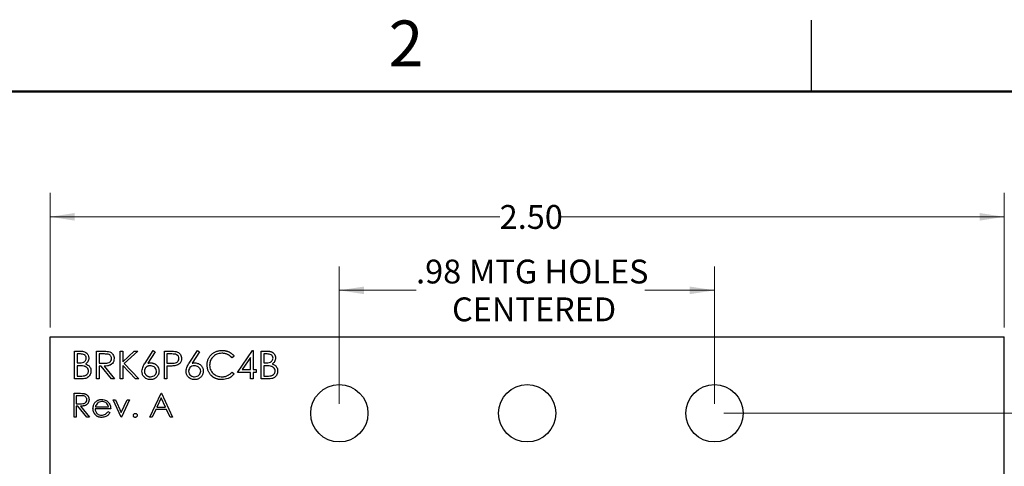
# Model space of a CAD drawing. Units: inches. Extents: x 0.1 to 16.9, y 0.1 to 10.9.
# Drawn here: x 8.6 to 13.8, y 8.5 to 10.9 of the extents above; entities that cross this region are included whole.
import ezdxf

# ---------------------------------------------------------------- set-up
doc = ezdxf.new("R2010")
doc.units = ezdxf.units.IN
doc.header["$MEASUREMENT"] = 0
doc.styles.add('SLDTEXTSTYLE0', font='TXT', dxfattribs={"width": 0.75})
doc.dimstyles.new('SLDDIMSTYLE0', dxfattribs={"dimtxt": 0.125, "dimasz": 0.13, "dimexe": 0, "dimexo": 0.0625, "dimgap": 0.03125, "dimtad": 0, "dimtih": 1, "dimtoh": 1, "dimlfac": 0.5, "dimrnd": 1e-09, "dimzin": 12, "dimdsep": 46, "dimtxsty": 'SLDTEXTSTYLE0', "dimsah": 1, "dimcen": 0.09, "dimadec": 0, "dimazin": 3, "dimtfac": 1, "dimtofl": 0, "dimtmove": 0, "dimatfit": 3, "dimfxl": 0, "dimfrac": 2, "dimtolj": 1, "dimtzin": 12, "dimarcsym": 0})
doc.dimstyles.new('SLDDIMSTYLE2', dxfattribs={"dimtxt": 0.125, "dimasz": 0.13, "dimexe": 0, "dimexo": 0.0625, "dimgap": 0.03125, "dimtad": 0, "dimtih": 1, "dimtoh": 1, "dimlfac": 0.5, "dimrnd": 1e-09, "dimzin": 4, "dimdsep": 46, "dimtxsty": 'SLDTEXTSTYLE0', "dimsah": 1, "dimcen": 0.09, "dimadec": 0, "dimazin": 1, "dimtfac": 1, "dimtofl": 0, "dimtmove": 0, "dimatfit": 3, "dimfxl": 0, "dimfrac": 2, "dimtolj": 1, "dimtzin": 12, "dimarcsym": 0})
doc.dimstyles.new('SLDDIMSTYLE3', dxfattribs={"dimtxt": 0.125, "dimasz": 0.13, "dimexe": 0, "dimexo": 0.0625, "dimgap": 0.03125, "dimtad": 0, "dimtih": 1, "dimtoh": 1, "dimlfac": 0.5, "dimrnd": 1e-09, "dimzin": 4, "dimdsep": 46, "dimtxsty": 'SLDTEXTSTYLE0', "dimsah": 1, "dimcen": 0.09, "dimadec": 0, "dimazin": 1, "dimtfac": 1, "dimtmove": 0, "dimatfit": 0, "dimfxl": 0, "dimfrac": 2, "dimtolj": 1, "dimtzin": 12, "dimarcsym": 0})

# ---------------------------------------------------------------- blocks, each defined once
blk = doc.blocks.new('_D')
at = {"color": 7, "linetype": 'Continuous', "lineweight": 18}
for p, q in [((10.2728, 8.8624), (10.2728, 9.5824)), ((12.2413, 8.8624), (12.2413, 9.5824)), ((10.2728, 9.4574), (10.6756, 9.4574)), ((12.2413, 9.4574), (11.8763, 9.4574))]:
    blk.add_line(p, q, dxfattribs=at)
for points in [[(10.2728, 9.4574), (10.4028, 9.4374), (10.4028, 9.4774)], [(12.2413, 9.4574), (12.1113, 9.4774), (12.1113, 9.4374)]]:
    blk.add_solid(points, dxfattribs=at)
at = {"color": 7, "linetype": 'Continuous', "lineweight": 18, "char_height": 0.125, "attachment_point": 1, "style": 'SLDTEXTSTYLE0'}
for s, insert in [('.98', (10.6756, 9.6185)), ('MTG HOLES', (10.9534, 9.6185)), ('CENTERED', (10.8644, 9.4201))]:
    blk.add_mtext(s, dxfattribs=dict(at, insert=insert))
blk = doc.blocks.new('_D_4')
at = {"color": 7, "linetype": 'Continuous', "lineweight": 18}
for p, q in [((14.0704, 9.213), (14.0704, 9.463)), ((13.8122, 9.213), (14.1954, 9.213)), ((12.2913, 8.8124), (14.1954, 8.8124)), ((14.0704, 8.8124), (14.0704, 8.5624))]:
    blk.add_line(p, q, dxfattribs=at)
for points in [[(14.0704, 9.213), (14.0904, 9.343), (14.0504, 9.343)], [(14.0704, 8.8124), (14.0504, 8.6824), (14.0904, 8.6824)]]:
    blk.add_solid(points, dxfattribs=at)
at = {"color": 7, "linetype": 'Continuous', "lineweight": 18, "insert": (13.9549, 9.0661), "char_height": 0.125, "attachment_point": 1, "style": 'SLDTEXTSTYLE0'}
blk.add_mtext('.20', dxfattribs=at)
blk = doc.blocks.new('_D_5')
at = {"color": 7, "linetype": 'Continuous', "lineweight": 18}
for p, q in [((12.2913, 8.8124), (14.1954, 8.8124)), ((14.0704, 8.8124), (14.0704, 7.3674)), ((14.0704, 5.6076), (14.0704, 7.169)), ((12.2913, 5.6076), (14.1954, 5.6076))]:
    blk.add_line(p, q, dxfattribs=at)
for points in [[(14.0704, 8.8124), (14.0504, 8.6824), (14.0904, 8.6824)], [(14.0704, 5.6076), (14.0904, 5.7376), (14.0504, 5.7376)]]:
    blk.add_solid(points, dxfattribs=at)
at = {"color": 7, "linetype": 'Continuous', "lineweight": 18, "insert": (13.9088, 7.3301), "char_height": 0.125, "attachment_point": 1, "style": 'SLDTEXTSTYLE0'}
blk.add_mtext('1.60', dxfattribs=at)
blk = doc.blocks.new('_D_7')
at = {"color": 7, "linetype": 'Continuous', "lineweight": 18}
for p, q in [((8.7548, 9.263), (8.7548, 9.9679)), ((13.7622, 9.263), (13.7622, 9.9679)), ((8.7548, 9.8429), (11.1143, 9.8429)), ((13.7622, 9.8429), (11.4376, 9.8429))]:
    blk.add_line(p, q, dxfattribs=at)
for points in [[(8.7548, 9.8429), (8.8848, 9.8229), (8.8848, 9.8629)], [(13.7622, 9.8429), (13.6322, 9.8629), (13.6322, 9.8229)]]:
    blk.add_solid(points, dxfattribs=at)
at = {"color": 7, "linetype": 'Continuous', "lineweight": 18, "insert": (11.1143, 9.9048), "char_height": 0.125, "attachment_point": 1, "style": 'SLDTEXTSTYLE0'}
blk.add_mtext('2.50', dxfattribs=at)

msp = doc.modelspace()

# ---------------------------------------------------------------- linework, layer by layer
at = {"color": 7, "linetype": 'Continuous', "lineweight": 25}
for p, q in [((12.75, 10.5), (12.75, 10.875)), ((8.7548, 9.213), (13.7622, 9.213)), ((8.7548, 5.207), (8.7548, 9.213)), ((13.7622, 5.207), (13.7622, 9.213)), ((8.8836, 9.1385), (8.9121, 9.1385)), ((8.8836, 8.9927), (8.8836, 9.1385)), ((8.9145, 9.1235), (8.8967, 9.1235)), ((8.8967, 9.1235), (8.8967, 9.0768)), ((8.9995, 9.1385), (9.0287, 9.1385)), ((8.9995, 8.9927), (8.9995, 9.1385)), ((9.04, 9.1235), (9.0126, 9.1235)), ((9.0126, 9.1235), (9.0126, 9.0749)), ((9.1229, 9.1385), (9.136, 9.1385)), ((9.1229, 8.9927), (9.1229, 9.1385)), ((9.136, 9.1385), (9.136, 9.083)), ((9.136, 9.083), (9.1968, 9.1385)), ((9.2155, 9.1385), (9.1438, 9.0731)), ((9.1968, 9.1385), (9.2155, 9.1385)), ((9.2533, 9.0757), (9.2968, 9.1422)), ((9.3069, 9.1343), (9.2684, 9.0754)), ((9.2968, 9.1422), (9.3069, 9.1343)), ((9.3548, 9.1385), (9.3834, 9.1385)), ((9.3548, 8.9927), (9.3548, 9.1385)), ((9.3945, 9.1235), (9.3679, 9.1235)), ((9.3679, 9.1235), (9.3679, 9.0749)), ((9.4851, 9.0757), (9.5286, 9.1422)), ((9.5387, 9.1343), (9.5002, 9.0754)), ((9.5286, 9.1422), (9.5387, 9.1343)), ((9.7212, 9.1117), (9.7098, 9.103)), ((9.738, 9.0263), (9.8177, 9.1422)), ((9.8072, 9.1046), (9.7638, 9.0413)), ((9.8072, 9.0413), (9.8072, 9.1046)), ((9.8177, 9.1422), (9.8203, 9.1422)), ((9.8203, 9.1422), (9.8203, 9.0413)), ((9.8633, 9.1385), (9.8918, 9.1385)), ((9.8633, 8.9927), (9.8633, 9.1385)), ((9.8942, 9.1235), (9.8764, 9.1235)), ((9.8764, 9.1235), (9.8764, 9.0768)), ((8.8967, 9.0768), (8.9055, 9.0768)), ((8.9054, 9.0618), (8.8967, 9.0618)), ((8.8967, 9.0618), (8.8967, 9.0076)), ((9.0126, 9.0749), (9.0393, 9.0747)), ((9.0233, 9.06), (9.0126, 9.06)), ((9.0126, 9.06), (9.0126, 8.9927)), ((9.0768, 8.9927), (9.0233, 9.06)), ((9.0394, 9.06), (9.093, 8.9927)), ((9.2036, 8.9927), (9.136, 9.063)), ((9.136, 9.063), (9.136, 8.9927)), ((9.1438, 9.0731), (9.2211, 8.9927)), ((9.3679, 9.0749), (9.3934, 9.0746)), ((9.3783, 9.06), (9.3679, 9.06)), ((9.3679, 9.06), (9.3679, 8.9927)), ((9.8764, 9.0768), (9.8852, 9.0768)), ((9.8851, 9.0618), (9.8764, 9.0618)), ((9.8764, 9.0618), (9.8764, 9.0076)), ((8.9231, 8.9927), (8.8836, 8.9927)), ((8.8967, 9.0076), (8.9153, 9.0076)), ((9.0126, 8.9927), (8.9995, 8.9927)), ((9.093, 8.9927), (9.0768, 8.9927)), ((9.136, 8.9927), (9.1229, 8.9927)), ((9.2211, 8.9927), (9.2036, 8.9927)), ((9.3679, 8.9927), (9.3548, 8.9927)), ((9.7098, 9.0282), (9.7212, 9.0195)), ((9.8072, 9.0263), (9.738, 9.0263)), ((9.7638, 9.0413), (9.8072, 9.0413)), ((9.8072, 8.9927), (9.8072, 9.0263)), ((9.8203, 8.9927), (9.8072, 8.9927)), ((9.8203, 9.0413), (9.8371, 9.0413)), ((9.8371, 9.0263), (9.8203, 9.0263)), ((9.8203, 9.0263), (9.8203, 8.9927)), ((9.8371, 9.0413), (9.8371, 9.0263)), ((9.9028, 8.9927), (9.8633, 8.9927)), ((9.8764, 9.0076), (9.895, 9.0076)), ((8.8809, 8.9174), (8.906, 8.9174)), ((8.8809, 8.7924), (8.8809, 8.9174)), ((8.9156, 8.9046), (8.8922, 8.9046)), ((8.8922, 8.9046), (8.8922, 8.8629)), ((9.2784, 8.7924), (9.3377, 8.9174)), ((9.3383, 8.893), (9.3157, 8.8453)), ((9.3377, 8.9174), (9.3393, 8.9174)), ((9.3604, 8.8453), (9.3383, 8.893)), ((9.3393, 8.9174), (9.397, 8.7924)), ((8.8922, 8.8629), (8.915, 8.8627)), ((8.9013, 8.8501), (8.8922, 8.8501)), ((8.8922, 8.8501), (8.8922, 8.7924)), ((8.9472, 8.7924), (8.9013, 8.8501)), ((8.9152, 8.8501), (8.9611, 8.7924)), ((9.0733, 8.8356), (8.9915, 8.8356)), ((8.9927, 8.8469), (9.062, 8.8469)), ((9.0861, 8.8837), (9.0982, 8.8837)), ((9.1277, 8.7924), (9.0861, 8.8837)), ((9.0982, 8.8837), (9.1285, 8.8172)), ((9.1285, 8.8172), (9.1589, 8.8837)), ((9.171, 8.8837), (9.1293, 8.7924)), ((9.1589, 8.8837), (9.171, 8.8837)), ((9.3157, 8.8453), (9.3604, 8.8453)), ((8.8922, 8.7924), (8.8809, 8.7924)), ((8.9611, 8.7924), (8.9472, 8.7924)), ((9.0585, 8.8212), (9.0684, 8.816)), ((9.1293, 8.7924), (9.1277, 8.7924)), ((9.2906, 8.7924), (9.2784, 8.7924)), ((9.3096, 8.8324), (9.2906, 8.7924)), ((9.3663, 8.8324), (9.3096, 8.8324)), ((9.3848, 8.7924), (9.3663, 8.8324)), ((9.397, 8.7924), (9.3848, 8.7924))]:
    msp.add_line(p, q, dxfattribs=at)
at = {"color": 7, "linetype": 'Continuous', "lineweight": 50}
msp.add_line((0.5, 10.5), (16.5, 10.5), dxfattribs=at)
at = {"color": 7, "linetype": 'Continuous', "lineweight": 25}
for centre in [(10.2728, 8.8124), (11.2585, 8.8124), (12.2413, 8.8124)]:
    msp.add_circle(centre, 0.1502, dxfattribs=at)
for points, knots in [([(8.9055, 9.0768), (8.9099, 9.0769), (8.9188, 9.077), (8.9299, 9.0793), (8.9374, 9.0843), (8.9418, 9.0893), (8.9448, 9.0954), (8.9451, 9.0999), (8.9453, 9.1021)], [0, 0, 0, 0, 0.25053, 0.499909, 0.624982, 0.750073, 0.875069, 1, 1, 1, 1]), ([(8.9121, 9.1385), (8.9183, 9.1384), (8.9307, 9.1381), (8.9472, 9.1307), (8.9568, 9.117), (8.9579, 9.1073), (8.9584, 9.1024)], [0, 0, 0, 0, 0.281322, 0.559928, 0.779937, 1, 1, 1, 1]), ([(8.9453, 9.1021), (8.9449, 9.1057), (8.9443, 9.1111), (8.9396, 9.1167), (8.9338, 9.1208), (8.9251, 9.1232), (8.918, 9.1234), (8.9145, 9.1235)], [0, 0, 0, 0, 0.248477, 0.373677, 0.498962, 0.74907, 1, 1, 1, 1]), ([(8.9584, 9.1024), (8.9582, 9.0989), (8.9577, 9.092), (8.9528, 9.0804), (8.9458, 9.0748), (8.9415, 9.0713)], [0, 0, 0, 0, 0.280855, 0.561542, 1, 1, 1, 1]), ([(9.0287, 9.1385), (9.0349, 9.1385), (9.046, 9.1386), (9.0569, 9.1371), (9.0618, 9.1365)], [0, 0, 0, 0, 0.560229, 1, 1, 1, 1]), ([(9.0393, 9.0747), (9.0437, 9.0748), (9.0523, 9.0749), (9.0632, 9.0771), (9.0705, 9.0819), (9.0763, 9.0886), (9.0774, 9.0952), (9.0781, 9.0995)], [0, 0, 0, 0, 0.251144, 0.501187, 0.626489, 0.751855, 1, 1, 1, 1]), ([(9.0911, 9.0995), (9.0908, 9.0949), (9.09, 9.0857), (9.0828, 9.0734), (9.0708, 9.0645), (9.0557, 9.0605), (9.0449, 9.0601), (9.0394, 9.06)], [0, 0, 0, 0, 0.186618, 0.372951, 0.559413, 0.779358, 1, 1, 1, 1]), ([(9.0781, 9.0995), (9.0779, 9.1017), (9.0776, 9.1059), (9.0747, 9.1118), (9.0706, 9.1167), (9.0634, 9.1215), (9.0527, 9.1233), (9.0442, 9.1235), (9.04, 9.1235)], [0, 0, 0, 0, 0.125008, 0.250006, 0.375073, 0.500087, 0.74947, 1, 1, 1, 1]), ([(9.0618, 9.1365), (9.0663, 9.135), (9.0755, 9.132), (9.0851, 9.1221), (9.0904, 9.1108), (9.0909, 9.1033), (9.0911, 9.0995)], [0, 0, 0, 0, 0.279776, 0.559471, 0.779614, 1, 1, 1, 1]), ([(9.3834, 9.1385), (9.3896, 9.1385), (9.4007, 9.1386), (9.4117, 9.137), (9.4166, 9.1363)], [0, 0, 0, 0, 0.560324, 1, 1, 1, 1]), ([(9.3934, 9.0746), (9.3977, 9.0747), (9.4062, 9.0748), (9.417, 9.0769), (9.4242, 9.0818), (9.4298, 9.0885), (9.4308, 9.095), (9.4314, 9.0993)], [0, 0, 0, 0, 0.251149, 0.501069, 0.62636, 0.75175, 1, 1, 1, 1]), ([(9.4314, 9.0993), (9.4308, 9.1035), (9.4298, 9.1098), (9.4244, 9.1164), (9.4176, 9.1214), (9.407, 9.1233), (9.3987, 9.1235), (9.3945, 9.1235)], [0, 0, 0, 0, 0.24831, 0.37371, 0.499003, 0.7489, 1, 1, 1, 1]), ([(9.4445, 9.0994), (9.4442, 9.0946), (9.4435, 9.085), (9.4362, 9.0733), (9.4262, 9.0657), (9.419, 9.0635), (9.4154, 9.0624)], [0, 0, 0, 0, 0.280107, 0.559378, 0.779501, 1, 1, 1, 1]), ([(9.4166, 9.1363), (9.421, 9.1347), (9.4299, 9.1315), (9.439, 9.1217), (9.4439, 9.1104), (9.4443, 9.1031), (9.4445, 9.0994)], [0, 0, 0, 0, 0.279692, 0.559394, 0.779508, 1, 1, 1, 1]), ([(9.5791, 9.0664), (9.5792, 9.0691), (9.5793, 9.0742), (9.5804, 9.0818), (9.5821, 9.089), (9.5846, 9.096), (9.5878, 9.1026), (9.5916, 9.1089), (9.5962, 9.1149), (9.6014, 9.1205), (9.6072, 9.1256), (9.6133, 9.1301), (9.6198, 9.1338), (9.6267, 9.1369), (9.6339, 9.1393), (9.6415, 9.141), (9.6494, 9.142), (9.6548, 9.1422), (9.6576, 9.1422)], [0, 0, 0, 0, 0.064558, 0.127014, 0.187955, 0.248014, 0.307748, 0.368235, 0.42947, 0.492743, 0.556258, 0.618217, 0.679655, 0.741246, 0.803415, 0.866815, 0.932328, 1, 1, 1, 1]), ([(9.6568, 9.1273), (9.6475, 9.1262), (9.6288, 9.1241), (9.6071, 9.1083), (9.5942, 9.0874), (9.5929, 9.0728), (9.5922, 9.0654)], [0, 0, 0, 0, 0.2798833, 0.5595358, 0.7796943, 1, 1, 1, 1]), ([(9.7098, 9.103), (9.709, 9.104), (9.7073, 9.1059), (9.7047, 9.1086), (9.702, 9.1111), (9.6992, 9.1135), (9.6962, 9.1157), (9.6931, 9.1177), (9.6899, 9.1195), (9.6854, 9.1217), (9.6796, 9.124), (9.6723, 9.1259), (9.6646, 9.1271), (9.6594, 9.1272), (9.6568, 9.1273)], [0, 0, 0, 0, 0.0631633, 0.1254749, 0.1871212, 0.2482943, 0.3092949, 0.3698501, 0.4309734, 0.492456, 0.616148, 0.7408437, 0.8681826, 0.9999781, 0.9999781, 0.9999781, 0.9999781]), ([(9.6576, 9.1422), (9.6593, 9.1422), (9.6626, 9.1422), (9.6675, 9.1418), (9.6723, 9.1412), (9.6769, 9.1403), (9.6815, 9.1392), (9.6859, 9.1378), (9.6902, 9.1361), (9.6943, 9.1343), (9.6983, 9.1322), (9.7022, 9.1298), (9.7058, 9.1273), (9.7093, 9.1246), (9.7125, 9.1217), (9.7157, 9.1186), (9.7185, 9.1153), (9.7203, 9.1129), (9.7212, 9.1117)], [0, 0, 0, 0, 0.068548, 0.135683, 0.201215, 0.265682, 0.329267, 0.392395, 0.45507, 0.517127, 0.57879, 0.63974, 0.700192, 0.759806, 0.819628, 0.879355, 0.939512, 1, 1, 1, 1]), ([(9.8852, 9.0768), (9.8896, 9.0769), (9.8985, 9.077), (9.9096, 9.0793), (9.9171, 9.0843), (9.9215, 9.0893), (9.9245, 9.0954), (9.9248, 9.0999), (9.925, 9.1021)], [0, 0, 0, 0, 0.2505234, 0.4999804, 0.6250506, 0.7500797, 0.8750724, 1, 1, 1, 1]), ([(9.8918, 9.1385), (9.8932, 9.1385), (9.8959, 9.1385), (9.8998, 9.1383), (9.9035, 9.138), (9.9069, 9.1375), (9.9101, 9.1369), (9.913, 9.1362), (9.9157, 9.1354), (9.9189, 9.1341), (9.9226, 9.1321), (9.9265, 9.1292), (9.9299, 9.1256), (9.9329, 9.1216), (9.9352, 9.1172), (9.9369, 9.1124), (9.9379, 9.1075), (9.938, 9.1041), (9.9381, 9.1024)], [0.0000171, 0.0000171, 0.0000171, 0.0000171, 0.0625941, 0.1213229, 0.1766801, 0.2283651, 0.2768684, 0.3218791, 0.3640986, 0.4033557, 0.4779679, 0.5505355, 0.6235845, 0.6981749, 0.7733537, 0.8472811, 0.9228183, 1, 1, 1, 1]), ([(9.925, 9.1021), (9.9246, 9.1057), (9.924, 9.1111), (9.9193, 9.1167), (9.9135, 9.1208), (9.9048, 9.1232), (9.8977, 9.1234), (9.8942, 9.1235)], [0, 0, 0, 0, 0.2484396, 0.3737035, 0.498983, 0.7490808, 1, 1, 1, 1]), ([(9.9381, 9.1024), (9.9379, 9.0989), (9.9374, 9.092), (9.9326, 9.0804), (9.9255, 9.0748), (9.9212, 9.0713)], [0, 0, 0, 0, 0.280829, 0.561491, 1, 1, 1, 1]), ([(8.9327, 9.0601), (8.9276, 9.0608), (8.9185, 9.0619), (8.9094, 9.0619), (8.9054, 9.0618)], [0, 0, 0, 0, 0.559846, 1, 1, 1, 1]), ([(8.9565, 9.0341), (8.9565, 9.0348), (8.9565, 9.0364), (8.9562, 9.0386), (8.9557, 9.0408), (8.955, 9.0429), (8.9541, 9.0449), (8.953, 9.0469), (8.9517, 9.0487), (8.9497, 9.0511), (8.9467, 9.0539), (8.9426, 9.0566), (8.9379, 9.0587), (8.9344, 9.0596), (8.9327, 9.0601)], [0, 0, 0, 0, 0.0602874, 0.1196024, 0.1775034, 0.2351427, 0.2921326, 0.3508712, 0.4100979, 0.4707315, 0.5948287, 0.7225788, 0.8566914, 0.9999486, 0.9999486, 0.9999486, 0.9999486]), ([(8.9415, 9.0713), (8.9459, 9.0696), (8.9546, 9.066), (8.9638, 9.0563), (8.9688, 9.0451), (8.9694, 9.0378), (8.9696, 9.0341)], [0, 0, 0, 0, 0.280418, 0.559591, 0.77977, 1, 1, 1, 1]), ([(9.237, 9.0333), (9.2384, 9.0419), (9.241, 9.0572), (9.2495, 9.07), (9.2533, 9.0757)], [0, 0, 0, 0, 0.558253, 1, 1, 1, 1]), ([(9.2807, 9.0618), (9.2796, 9.0618), (9.2774, 9.0618), (9.2742, 9.0614), (9.2712, 9.0607), (9.2684, 9.0598), (9.2657, 9.0586), (9.2631, 9.0571), (9.2607, 9.0554), (9.2585, 9.0534), (9.2566, 9.0513), (9.2548, 9.049), (9.2534, 9.0465), (9.2522, 9.044), (9.2512, 9.0414), (9.2505, 9.0386), (9.2502, 9.0358), (9.2501, 9.0338), (9.2501, 9.0328)], [0.0000475, 0.0000475, 0.0000475, 0.0000475, 0.0705993, 0.1379009, 0.2031962, 0.2667897, 0.3291064, 0.3906535, 0.4526531, 0.515748, 0.5779263, 0.63893, 0.6983507, 0.757296, 0.8163938, 0.8762669, 0.9368171, 1, 1, 1, 1]), ([(9.2684, 9.0754), (9.2712, 9.0758), (9.2762, 9.0766), (9.2812, 9.0768), (9.2835, 9.0768)], [0, 0, 0, 0, 0.559692, 1, 1, 1, 1]), ([(9.3136, 9.0328), (9.313, 9.0374), (9.3116, 9.0465), (9.302, 9.0558), (9.2915, 9.0611), (9.2843, 9.0616), (9.2807, 9.0618)], [0, 0, 0, 0, 0.278738, 0.558624, 0.779117, 1, 1, 1, 1]), ([(9.2835, 9.0768), (9.2849, 9.0768), (9.2879, 9.0767), (9.2921, 9.0761), (9.2963, 9.0751), (9.3002, 9.0737), (9.304, 9.072), (9.3076, 9.0699), (9.311, 9.0673), (9.3142, 9.0644), (9.3171, 9.0612), (9.3197, 9.0578), (9.3219, 9.0542), (9.3236, 9.0504), (9.325, 9.0465), (9.326, 9.0423), (9.3266, 9.038), (9.3267, 9.0351), (9.3267, 9.0336)], [0.0000284, 0.0000284, 0.0000284, 0.0000284, 0.0652308, 0.1284049, 0.1900671, 0.2509434, 0.3115458, 0.3728628, 0.4350237, 0.4990717, 0.5630911, 0.6255101, 0.68668, 0.7472825, 0.8085635, 0.8707421, 0.934341, 1, 1, 1, 1]), ([(9.4154, 9.0624), (9.4085, 9.0615), (9.3962, 9.06), (9.3838, 9.06), (9.3783, 9.06)], [0, 0, 0, 0, 0.559629, 1, 1, 1, 1]), ([(9.4688, 9.0333), (9.4702, 9.0419), (9.4728, 9.0572), (9.4813, 9.07), (9.4851, 9.0757)], [0, 0, 0, 0, 0.558282, 1, 1, 1, 1]), ([(9.5125, 9.0618), (9.5081, 9.0615), (9.4992, 9.0607), (9.489, 9.053), (9.4829, 9.0432), (9.4822, 9.0363), (9.4819, 9.0328)], [0, 0, 0, 0, 0.280067, 0.559492, 0.779708, 1, 1, 1, 1]), ([(9.5002, 9.0754), (9.503, 9.0758), (9.508, 9.0766), (9.5131, 9.0768), (9.5153, 9.0768)], [0, 0, 0, 0, 0.56, 1, 1, 1, 1]), ([(9.5455, 9.0328), (9.5448, 9.0374), (9.5434, 9.0465), (9.5339, 9.0558), (9.5233, 9.0611), (9.5161, 9.0616), (9.5125, 9.0618)], [0, 0, 0, 0, 0.278756, 0.558595, 0.779102, 1, 1, 1, 1]), ([(9.5153, 9.0768), (9.5217, 9.0761), (9.5345, 9.0746), (9.5487, 9.0629), (9.5573, 9.0487), (9.5581, 9.0386), (9.5586, 9.0336)], [0, 0, 0, 0, 0.279644, 0.559337, 0.779515, 1, 1, 1, 1]), ([(9.5976, 9.0144), (9.5961, 9.0162), (9.5932, 9.0199), (9.5895, 9.0257), (9.5862, 9.0318), (9.5836, 9.0382), (9.5816, 9.0449), (9.5802, 9.0518), (9.5793, 9.059), (9.5792, 9.0639), (9.5791, 9.0664)], [0, 0, 0, 0, 0.124329, 0.247156, 0.36878, 0.490734, 0.613614, 0.738958, 0.867311, 1, 1, 1, 1]), ([(9.5922, 9.0654), (9.5933, 9.056), (9.5956, 9.0371), (9.6138, 9.0168), (9.6355, 9.0054), (9.6503, 9.0044), (9.6577, 9.0039)], [0, 0, 0, 0, 0.279425, 0.558924, 0.77926, 1, 1, 1, 1]), ([(9.9124, 9.0601), (9.9073, 9.0608), (9.8982, 9.0619), (9.8891, 9.0619), (9.8851, 9.0618)], [0, 0, 0, 0, 0.559675, 1, 1, 1, 1]), ([(9.9362, 9.0341), (9.9358, 9.0376), (9.9349, 9.0448), (9.9265, 9.0552), (9.9177, 9.0583), (9.9124, 9.0601)], [0, 0, 0, 0, 0.27993, 0.560423, 1, 1, 1, 1]), ([(9.9212, 9.0713), (9.9256, 9.0696), (9.9343, 9.066), (9.9435, 9.0563), (9.9485, 9.0451), (9.9491, 9.0378), (9.9493, 9.0341)], [0, 0, 0, 0, 0.2804031, 0.5596265, 0.7797938, 1, 1, 1, 1]), ([(8.9153, 9.0076), (8.9199, 9.0077), (8.9291, 9.0079), (8.9429, 9.0108), (8.9517, 9.0189), (8.9559, 9.0271), (8.9563, 9.0318), (8.9565, 9.0341)], [0, 0, 0, 0, 0.2510704, 0.500814, 0.7494573, 0.874769, 1, 1, 1, 1]), ([(8.9696, 9.0341), (8.9688, 9.0275), (8.967, 9.0144), (8.9539, 9.0006), (8.9385, 8.9935), (8.9282, 8.993), (8.9231, 8.9927)], [0, 0, 0, 0, 0.279169, 0.558676, 0.77904, 1, 1, 1, 1]), ([(9.2812, 8.9889), (9.2746, 8.9897), (9.2616, 8.9913), (9.2469, 9.0031), (9.2385, 9.018), (9.2375, 9.0282), (9.237, 9.0333)], [0, 0, 0, 0, 0.279655, 0.55908, 0.779555, 1, 1, 1, 1]), ([(9.2501, 9.0328), (9.2501, 9.0318), (9.2501, 9.0299), (9.2506, 9.027), (9.2513, 9.0243), (9.2524, 9.0217), (9.2536, 9.0191), (9.2553, 9.0168), (9.2571, 9.0145), (9.2593, 9.0123), (9.2617, 9.0103), (9.2642, 9.0086), (9.2669, 9.0071), (9.2696, 9.006), (9.2725, 9.005), (9.2755, 9.0044), (9.2786, 9.004), (9.2808, 9.0039), (9.2819, 9.0039)], [0, 0, 0, 0, 0.0618417, 0.1212624, 0.1807459, 0.2392309, 0.2983076, 0.3581828, 0.4203592, 0.4847924, 0.5499385, 0.6137183, 0.6766807, 0.7391542, 0.8021997, 0.8667402, 0.9320497, 0.9999768, 0.9999768, 0.9999768, 0.9999768]), ([(9.3267, 9.0336), (9.3267, 9.0316), (9.3265, 9.0275), (9.3254, 9.0217), (9.3236, 9.0161), (9.321, 9.0109), (9.3178, 9.0061), (9.3139, 9.0018), (9.3094, 8.998), (9.3043, 8.9948), (9.2989, 8.9922), (9.2932, 8.9903), (9.2872, 8.9891), (9.2832, 8.989), (9.2812, 8.9889)], [0, 0, 0, 0, 0.0859479, 0.1691252, 0.2503991, 0.3322897, 0.4133643, 0.4941723, 0.5760217, 0.660757, 0.7457831, 0.8300436, 0.9140275, 1, 1, 1, 1]), ([(9.2819, 9.0039), (9.2863, 9.0043), (9.2953, 9.0052), (9.3057, 9.0127), (9.3125, 9.0222), (9.3133, 9.0293), (9.3136, 9.0328)], [0, 0, 0, 0, 0.279992, 0.559851, 0.779975, 1, 1, 1, 1]), ([(9.513, 8.9889), (9.5065, 8.9897), (9.4934, 8.9913), (9.4787, 9.0031), (9.4703, 9.018), (9.4693, 9.0282), (9.4688, 9.0333)], [0, 0, 0, 0, 0.279705, 0.559115, 0.779579, 1, 1, 1, 1]), ([(9.4819, 9.0328), (9.4825, 9.0283), (9.4838, 9.0194), (9.4929, 9.0101), (9.5031, 9.0047), (9.5102, 9.0042), (9.5137, 9.0039)], [0, 0, 0, 0, 0.279065, 0.558838, 0.779258, 1, 1, 1, 1]), ([(9.5586, 9.0336), (9.5585, 9.0316), (9.5584, 9.0275), (9.5572, 9.0217), (9.5554, 9.0161), (9.5528, 9.0109), (9.5496, 9.0061), (9.5457, 9.0018), (9.5412, 8.998), (9.5362, 8.9948), (9.5307, 8.9922), (9.525, 8.9903), (9.5191, 8.9891), (9.515, 8.989), (9.513, 8.9889)], [0, 0, 0, 0, 0.0859479, 0.1691252, 0.2503991, 0.3322897, 0.4133643, 0.4941723, 0.5760217, 0.660757, 0.7457831, 0.8300436, 0.9140275, 0.9999761, 0.9999761, 0.9999761, 0.9999761]), ([(9.5137, 9.0039), (9.5182, 9.0043), (9.5271, 9.0052), (9.5375, 9.0127), (9.5444, 9.0222), (9.5451, 9.0293), (9.5455, 9.0328)], [0, 0, 0, 0, 0.279997, 0.559862, 0.77999, 1, 1, 1, 1]), ([(9.6578, 8.9889), (9.6562, 8.9889), (9.6531, 8.989), (9.6485, 8.9893), (9.6441, 8.9898), (9.6397, 8.9905), (9.6355, 8.9914), (9.6315, 8.9925), (9.6275, 8.9938), (9.6237, 8.9953), (9.62, 8.997), (9.6164, 8.9989), (9.6129, 9.001), (9.6096, 9.0032), (9.6064, 9.0057), (9.6033, 9.0084), (9.6004, 9.0113), (9.5985, 9.0134), (9.5976, 9.0144)], [0.0000246, 0.0000246, 0.0000246, 0.0000246, 0.0696628, 0.1377496, 0.2039167, 0.2687799, 0.3324137, 0.3947535, 0.45618, 0.5169956, 0.5773959, 0.6371983, 0.6969992, 0.7567562, 0.8165539, 0.876948, 0.9381318, 1, 1, 1, 1]), ([(9.6577, 9.0039), (9.6602, 9.004), (9.6652, 9.0041), (9.6726, 9.0053), (9.6796, 9.0072), (9.6863, 9.0098), (9.6927, 9.0133), (9.6988, 9.0175), (9.7045, 9.0225), (9.708, 9.0263), (9.7098, 9.0282)], [0.0000251, 0.0000251, 0.0000251, 0.0000251, 0.1285152, 0.2529486, 0.3747547, 0.4959398, 0.6171806, 0.7409095, 0.8678111, 1, 1, 1, 1]), ([(9.7212, 9.0195), (9.7167, 9.0144), (9.7077, 9.0041), (9.6861, 8.9917), (9.6685, 8.99), (9.6578, 8.9889)], [0, 0, 0, 0, 0.280383, 0.560791, 1, 1, 1, 1]), ([(9.895, 9.0076), (9.8996, 9.0077), (9.9088, 9.0079), (9.9226, 9.0108), (9.9314, 9.0189), (9.9356, 9.0271), (9.936, 9.0318), (9.9362, 9.0341)], [0, 0, 0, 0, 0.251002, 0.500844, 0.749441, 0.874761, 1, 1, 1, 1]), ([(9.9493, 9.0341), (9.9485, 9.0275), (9.9467, 9.0144), (9.9336, 9.0006), (9.9182, 8.9935), (9.9079, 8.993), (9.9028, 8.9927)], [0, 0, 0, 0, 0.2791403, 0.5586347, 0.7790502, 1, 1, 1, 1]), ([(8.906, 8.9174), (8.9113, 8.9174), (8.9207, 8.9174), (8.9301, 8.9162), (8.9343, 8.9157)], [0, 0, 0, 0, 0.5603027, 1, 1, 1, 1]), ([(8.9483, 8.884), (8.9481, 8.8858), (8.9478, 8.8895), (8.9454, 8.8945), (8.9418, 8.8987), (8.9357, 8.9028), (8.9265, 8.9044), (8.9192, 8.9045), (8.9156, 8.9046)], [0, 0, 0, 0, 0.125019, 0.250068, 0.375104, 0.500118, 0.749531, 1, 1, 1, 1]), ([(8.9343, 8.9157), (8.9352, 8.9154), (8.937, 8.915), (8.9396, 8.9141), (8.9421, 8.913), (8.9444, 8.9117), (8.9466, 8.9102), (8.9487, 8.9085), (8.9507, 8.9067), (8.9525, 8.9047), (8.9542, 8.9025), (8.9556, 8.9002), (8.9568, 8.8978), (8.9578, 8.8953), (8.9585, 8.8926), (8.9591, 8.8898), (8.9594, 8.8869), (8.9595, 8.8849), (8.9595, 8.8839)], [0.0000342, 0.0000342, 0.0000342, 0.0000342, 0.0642168, 0.1270638, 0.1887445, 0.2491321, 0.3094525, 0.3698267, 0.4306501, 0.4923519, 0.5540721, 0.6156898, 0.6767977, 0.738439, 0.8013169, 0.8651845, 0.9316413, 1, 1, 1, 1]), ([(8.915, 8.8627), (8.9188, 8.8628), (8.9262, 8.8629), (8.9355, 8.8648), (8.9418, 8.8689), (8.9468, 8.8746), (8.9477, 8.8802), (8.9483, 8.884)], [0, 0, 0, 0, 0.2511871, 0.5010974, 0.6265138, 0.7518559, 1, 1, 1, 1]), ([(8.9595, 8.8839), (8.9594, 8.8823), (8.9593, 8.879), (8.9584, 8.8743), (8.9568, 8.8699), (8.9546, 8.8658), (8.9519, 8.8622), (8.9486, 8.8589), (8.9447, 8.8562), (8.9412, 8.8544), (8.938, 8.8532), (8.9354, 8.8523), (8.9325, 8.8517), (8.9295, 8.8511), (8.9262, 8.8506), (8.9227, 8.8503), (8.919, 8.8501), (8.9165, 8.8501), (8.9152, 8.8501)], [0, 0, 0, 0, 0.0787802, 0.1537206, 0.2267135, 0.2991912, 0.37119, 0.4430064, 0.5166892, 0.5932172, 0.6338729, 0.6769891, 0.7228995, 0.7719586, 0.8242113, 0.8793787, 0.9379481, 0.9999636, 0.9999636, 0.9999636, 0.9999636]), ([(8.9803, 8.8378), (8.9809, 8.844), (8.9819, 8.8551), (8.9881, 8.8643), (8.9908, 8.8683)], [0, 0, 0, 0, 0.559398, 1, 1, 1, 1]), ([(9.0262, 8.7908), (9.0245, 8.7908), (9.0211, 8.7909), (9.0161, 8.7916), (9.0114, 8.7927), (9.007, 8.7943), (9.0029, 8.7963), (8.9991, 8.7988), (8.9956, 8.8018), (8.9924, 8.8052), (8.9896, 8.8088), (8.9871, 8.8126), (8.985, 8.8165), (8.9833, 8.8205), (8.9819, 8.8247), (8.981, 8.8289), (8.9804, 8.8333), (8.9803, 8.8363), (8.9803, 8.8378)], [0.0000156, 0.0000156, 0.0000156, 0.0000156, 0.0715787, 0.1396292, 0.2047967, 0.268135, 0.3298137, 0.3913014, 0.4534335, 0.5165517, 0.5796313, 0.6411189, 0.701294, 0.7608103, 0.8199317, 0.8789196, 0.9389828, 1, 1, 1, 1]), ([(8.9908, 8.8683), (8.992, 8.8696), (8.9942, 8.8723), (8.998, 8.8758), (9.002, 8.8787), (9.0064, 8.8812), (9.011, 8.883), (9.0159, 8.8844), (9.0211, 8.8852), (9.0247, 8.8853), (9.0265, 8.8853)], [0.0000242, 0.0000242, 0.0000242, 0.0000242, 0.1288353, 0.2535893, 0.3746433, 0.49534, 0.6163248, 0.7397593, 0.8668423, 1, 1, 1, 1]), ([(8.9915, 8.8356), (8.9921, 8.8307), (8.9932, 8.8208), (9.0021, 8.8096), (9.0132, 8.8029), (9.021, 8.8023), (9.0248, 8.802)], [0, 0, 0, 0, 0.2799839, 0.5593717, 0.7795771, 1, 1, 1, 1]), ([(9.0036, 8.8655), (9.0008, 8.8625), (8.996, 8.8569), (8.9937, 8.8499), (8.9927, 8.8469)], [0, 0, 0, 0, 0.55878, 1, 1, 1, 1]), ([(9.0271, 8.8741), (9.0223, 8.8737), (9.0136, 8.8729), (9.0066, 8.8678), (9.0036, 8.8655)], [0, 0, 0, 0, 0.559434, 1, 1, 1, 1]), ([(9.0265, 8.8853), (9.0346, 8.8844), (9.0492, 8.8827), (9.059, 8.872), (9.0633, 8.8673)], [0, 0, 0, 0, 0.558947, 1, 1, 1, 1]), ([(9.062, 8.8469), (9.0607, 8.8512), (9.0579, 8.8598), (9.0483, 8.8685), (9.0377, 8.8733), (9.0306, 8.8738), (9.0271, 8.8741)], [0, 0, 0, 0, 0.280118, 0.55923, 0.77958, 1, 1, 1, 1]), ([(9.0633, 8.8673), (9.0666, 8.8618), (9.0724, 8.852), (9.073, 8.8407), (9.0733, 8.8356)], [0, 0, 0, 0, 0.558931, 1, 1, 1, 1]), ([(9.0248, 8.802), (9.0286, 8.8023), (9.0362, 8.8029), (9.049, 8.8084), (9.0549, 8.8164), (9.0585, 8.8212)], [0, 0, 0, 0, 0.280515, 0.561016, 1, 1, 1, 1]), ([(9.0684, 8.816), (9.0659, 8.8119), (9.0608, 8.8036), (9.0464, 8.793), (9.0339, 8.7916), (9.0262, 8.7908)], [0, 0, 0, 0, 0.2809118, 0.561363, 1, 1, 1, 1]), ([(9.1918, 8.8012), (9.192, 8.8027), (9.1924, 8.8058), (9.1952, 8.8092), (9.1986, 8.8113), (9.201, 8.8115), (9.2023, 8.8116)], [0, 0, 0, 0, 0.279591, 0.559246, 0.779477, 1, 1, 1, 1]), ([(9.2023, 8.7908), (9.2007, 8.791), (9.1977, 8.7913), (9.1943, 8.7942), (9.1922, 8.7976), (9.192, 8.8), (9.1918, 8.8012)], [0, 0, 0, 0, 0.2796477, 0.5591253, 0.7795875, 1, 1, 1, 1]), ([(9.2023, 8.8116), (9.2038, 8.8114), (9.2069, 8.8111), (9.2102, 8.8082), (9.2124, 8.8048), (9.2126, 8.8024), (9.2127, 8.8012)], [0, 0, 0, 0, 0.279713, 0.559135, 0.779456, 1, 1, 1, 1]), ([(9.2127, 8.8012), (9.2125, 8.7997), (9.2121, 8.7966), (9.2093, 8.7932), (9.2059, 8.7911), (9.2035, 8.7909), (9.2023, 8.7908)], [0, 0, 0, 0, 0.279475, 0.559264, 0.779528, 1, 1, 1, 1])]:
    msp.add_open_spline(points, degree=3, knots=knots, dxfattribs=at)

# ---------------------------------------------------------------- texts
at = {"color": 7, "linetype": 'Continuous', "lineweight": 0, "insert": (10.6226, 10.8726), "char_height": 0.24, "attachment_point": 2, "style": 'SLDTEXTSTYLE0'}
msp.add_mtext('2', dxfattribs=at)

# ---------------------------------------------------------------- dimensions: what is measured, and where the dimension line sits
at = {"color": 7, "linetype": 'Continuous', "lineweight": 18}
dim = msp.add_linear_dim(base=(13.7622, 9.8429), p1=(8.7548, 9.213), p2=(13.7622, 9.213), dimstyle='SLDDIMSTYLE2', dxfattribs=at)
dim.commit()
dim.dimension.update_dxf_attribs({"geometry": '_D_7', "text_midpoint": (11.276, 9.8429), "dimtype": 160})
dim = msp.add_linear_dim(base=(12.2413, 9.4574), p1=(10.2728, 8.8124), p2=(12.2413, 8.8124), text='<> MTG HOLES\\PCENTERED', dimstyle='SLDDIMSTYLE0', dxfattribs=at)
dim.commit()
dim.dimension.update_dxf_attribs({"geometry": '_D', "text_midpoint": (11.276, 9.4574), "dimtype": 160})
for base, p2, dimstyle, picture, middle in [((14.0704, 9.213), (13.7622, 9.213), 'SLDDIMSTYLE3', '_D_4', (14.0704, 9.0042)), ((14.0704, 5.6076), (12.2413, 5.6076), 'SLDDIMSTYLE2', '_D_5', (14.0704, 7.2682))]:
    dim = msp.add_linear_dim(base=base, p1=(12.2413, 8.8124), p2=p2, angle=90, dimstyle=dimstyle, dxfattribs=at)
    dim.commit()
    dim.dimension.update_dxf_attribs({"geometry": picture, "text_midpoint": middle, "dimtype": 160})

doc.saveas('drawing.dxf')
